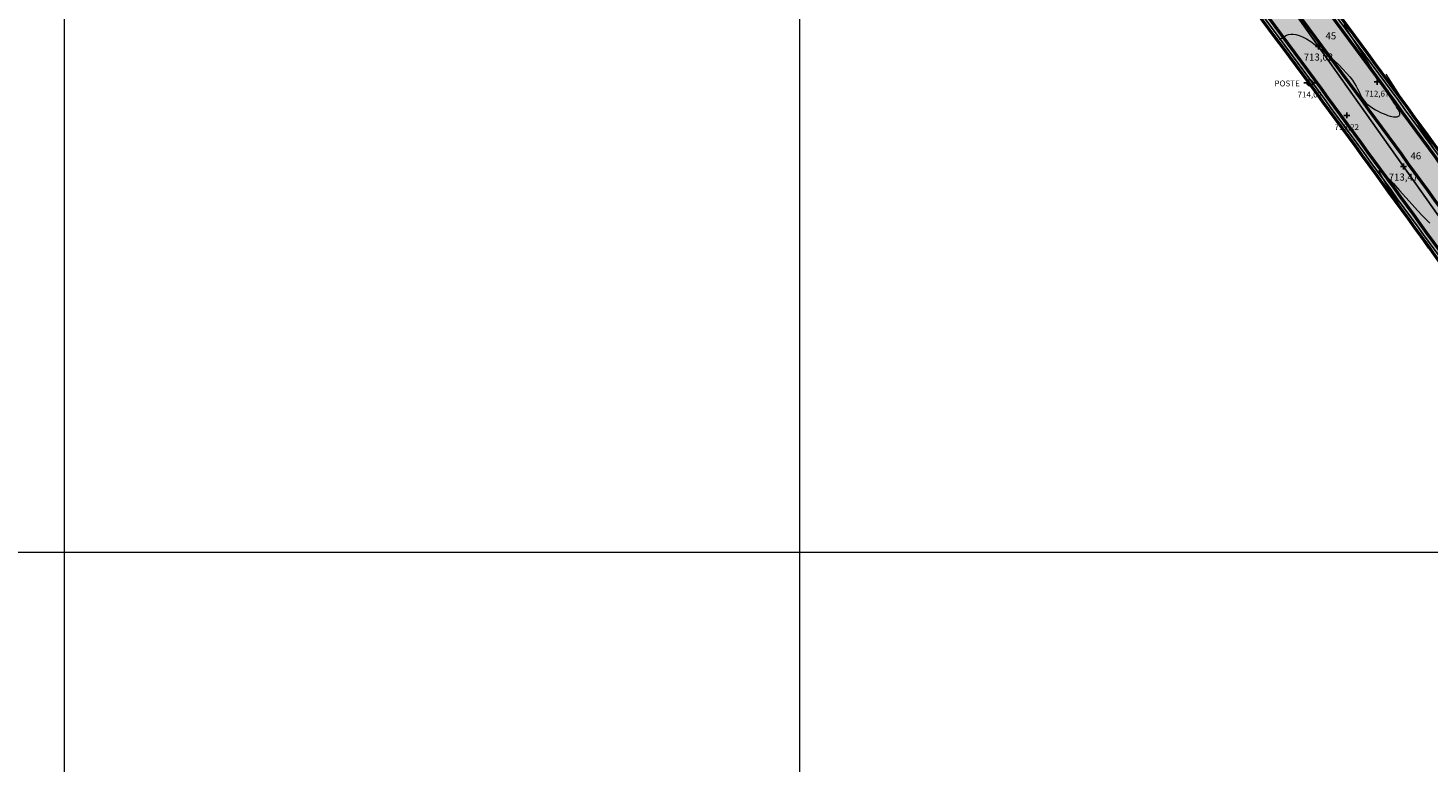
# Model space of a CAD drawing. Units: millimetres. Extents: x 319045 to 326663, y 7484257 to 7487861.
# Drawn here: x 323969 to 324160, y 7485050 to 7485150 of the extents above; entities that cross this region are included whole.
import ezdxf
from ezdxf.enums import TextEntityAlignment as Align

# ---------------------------------------------------------------- set-up
doc = ezdxf.new("R2010")
doc.units = ezdxf.units.MM
for name, pattern in [('Contínua', [0]), ('Da Camada', [0]), ('EIXO', [26.5, 10, -1.5, 1, -1.5, 1, -1.5, 10])]:
    doc.linetypes.add(name, pattern=pattern)
doc.layers.get('0').update_dxf_attribs({"linetype": 'Contínua'})
for name, color, linetype in [('$COTA', 4, 'Contínua'), ('$DESCR', 3, 'Contínua'), ('$POINT', 7, 'Contínua'), ('eixo da via pavimentada', 230, 'Contínua'), ('ESTRADAS_NAO_PAVIMENTADAS', 30, 'Contínua'), ('hachura asfalto', 252, 'Contínua'), ('LAYOUT - trecho 1', 7, 'Contínua'), ('MAPA_DE_LOCALIZACAO', 7, 'Contínua'), ('POSTE DE CONCRETO', 196, 'Contínua'), ('Traçado geometrico', 74, 'Contínua')]:
    doc.layers.add(name, color=color, linetype=linetype)
for name, color, linetype, lineweight in [('_CURVAS002', 181, 'Contínua', 0), ('canaleta de escoamento', 142, 'Contínua', 50), ('faixa de divisa', 52, 'Contínua', 50), ('faixas laterais', 7, 'Contínua', 50)]:
    doc.layers.add(name, color=color, linetype=linetype, lineweight=lineweight)
doc.layers.get('ESTRADAS_NAO_PAVIMENTADAS').off()
doc.styles.add('Padrão', font='simplex.shx')
doc.styles.add('TEXTO DO SELO', font='txt')

# ---------------------------------------------------------------- blocks, each defined once
blk = doc.blocks.new('PS_CRUZETA')
at = {"layer": 'MAPA_DE_LOCALIZACAO', "color": 0, "linetype": 'Da Camada'}
for p, q in [((-0.5, 0), (0.5, 0)), ((0, 0.5), (0, -0.5))]:
    blk.add_line(p, q, dxfattribs=at)
blk = doc.blocks.new('ESTRADA NAO PAVIMENTADA')
at = {"xscale": 0.8, "yscale": 0.8}
blk.add_blockref('PS_CRUZETA', (0, 0), dxfattribs=at)
at = {"color": 7, "linetype": 'Da Camada', "style": 'Padrão'}
blk.add_attdef('0', (1.2, 1.2), '', height=0.8, dxfattribs=at)
at = {"color": 251, "linetype": 'Da Camada', "style": 'Padrão'}
blk.add_attdef('2', text='', height=0.8, dxfattribs=at).set_placement((0, -1.2), align=Align.TOP_CENTER)
at = {"color": 30, "linetype": 'Da Camada', "style": 'Padrão'}
blk.add_attdef('1', (1.2, -1), '', height=0.8, dxfattribs=at)
blk = doc.blocks.new('PS_POSTE')
at = {"layer": 'MAPA_DE_LOCALIZACAO', "color": 0, "linetype": 'Da Camada'}
blk.add_line((-0.5, 0), (-1, 0), dxfattribs=at)
blk.add_lwpolyline([(0.5, 0), (0.46, 0.19), (0.35, 0.35), (0.19, 0.46), (0, 0.5), (-0.19, 0.46), (-0.35, 0.35), (-0.46, 0.19), (-0.5, 0), (-0.46, -0.19), (-0.35, -0.35), (-0.19, -0.46), (0, -0.5), (0.19, -0.46), (0.35, -0.35), (0.46, -0.19), (0.5, 0), (1, 0)], dxfattribs=at)
blk = doc.blocks.new('POSTE')
at = {"xscale": 0.8, "yscale": 0.8}
blk.add_blockref('PS_POSTE', (0, 0), dxfattribs=at)
at = {"color": 7, "linetype": 'Da Camada', "style": 'Padrão'}
blk.add_attdef('0', (1.2, 1.2), '', height=0.8, dxfattribs=at)
at = {"color": 251, "linetype": 'Da Camada', "style": 'Padrão'}
blk.add_attdef('2', text='', height=0.8, dxfattribs=at).set_placement((0, -1.2), align=Align.TOP_CENTER)
at = {"color": 154, "linetype": 'Da Camada', "style": 'Padrão'}
blk.add_attdef('1', (1.2, -1), '', height=0.8, dxfattribs=at)
blk = doc.blocks.new('STK')
blk.add_blockref('PS_CRUZETA', (0, 0))
at = {"color": 7, "linetype": 'Da Camada', "style": 'TEXTO DO SELO'}
blk.add_attdef('0', (1.2, 1.2), '', height=1.2, dxfattribs=at)
at = {"color": 3, "linetype": 'Da Camada', "style": 'TEXTO DO SELO'}
blk.add_attdef('1', (1.2, -1), '', height=1.2, dxfattribs=at)
at = {"color": 4, "linetype": 'Da Camada', "style": 'TEXTO DO SELO'}
blk.add_attdef('2', text='', height=1.2, dxfattribs=at).set_placement((0, -1.2), align=Align.TOP_CENTER)

msp = doc.modelspace()

# ---------------------------------------------------------------- hatches: boundary and pattern name
at = {"layer": 'hachura asfalto'}
h = msp.add_hatch(color=256, dxfattribs=at)
h.dxf.hatch_style = 1
h.paths.add_polyline_path([(324140.411, 7485160.485, -0.0039255), (324119.389, 7485189.357, -0.0098913), (324094.494, 7485225.12), (324090.131, 7485217.258, 0.0089573), (324112.899, 7485184.679, 0.003924), (324133.988, 7485155.715, -0.0035949), (324162.753, 7485116.519, -0.0258567), (324184.547, 7485082.311, -0.0337971), (324204.251, 7485035.912), (324219.476, 7484998.127, 0.1330909), (324232.257, 7484979.484), (324244.101, 7484969.519), (324249.252, 7484975.64), (324237.77, 7484985.3, -0.1374681), (324226.97, 7485000.935), (324211.744, 7485038.721, 0.0337895), (324191.599, 7485086.094, 0.0259901), (324169.253, 7485121.184, 0.003596)])

# ---------------------------------------------------------------- linework, layer by layer
at = {"layer": '_CURVAS002', "linetype": 'Da Camada'}
for points in [[(324139.627, 7485147.935), (324139.844, 7485148.118), (324140.066, 7485148.292), (324140.3, 7485148.448), (324140.55, 7485148.58), (324140.824, 7485148.677), (324141.126, 7485148.732), (324141.463, 7485148.737), (324141.839, 7485148.681), (324142.262, 7485148.558), (324142.735, 7485148.358), (324143.265, 7485148.074), (324143.846, 7485147.71), (324144.465, 7485147.278), (324145.107, 7485146.792), (324145.761, 7485146.263), (324146.411, 7485145.705), (324147.045, 7485145.131), (324147.649, 7485144.554), (324148.21, 7485143.986), (324148.713, 7485143.44), (324149.146, 7485142.93), (324149.502, 7485142.463), (324149.791, 7485142.037), (324150.025, 7485141.647), (324150.217, 7485141.289), (324150.378, 7485140.96), (324150.522, 7485140.656), (324150.659, 7485140.372), (324150.803, 7485140.104), (324150.965, 7485139.848), (324151.158, 7485139.6), (324151.391, 7485139.357), (324151.664, 7485139.118), (324151.969, 7485138.887), (324152.298, 7485138.666), (324152.643, 7485138.457), (324152.996, 7485138.262), (324153.351, 7485138.084), (324153.7, 7485137.925), (324154.034, 7485137.787), (324154.347, 7485137.673), (324154.63, 7485137.585), (324154.881, 7485137.524), (324155.1, 7485137.486), (324155.29, 7485137.47), (324155.453, 7485137.474), (324155.589, 7485137.494), (324155.701, 7485137.53), (324155.791, 7485137.578), (324155.861, 7485137.635), (324155.912, 7485137.701), (324155.946, 7485137.772), (324155.964, 7485137.847), (324155.966, 7485137.93), (324155.948, 7485138.025), (324155.911, 7485138.138), (324155.85, 7485138.272), (324155.766, 7485138.433), (324155.655, 7485138.625), (324155.517, 7485138.854), (324155.349, 7485139.123), (324155.149, 7485139.437), (324154.916, 7485139.801), (324154.649, 7485140.216), (324154.351, 7485140.68), (324154.023, 7485141.189), (324153.667, 7485141.742), (324153.284, 7485142.337), (324152.876, 7485142.971), (324152.444, 7485143.641), (324151.99, 7485144.346), (324151.516, 7485145.084), (324151.023, 7485145.851), (324150.513, 7485146.646), (324149.987, 7485147.466), (324149.447, 7485148.311), (324148.894, 7485149.177), (324148.33, 7485150.063)], [(324160.458, 7485133.419), (324159.639, 7485134.693), (324158.777, 7485136.029), (324157.88, 7485137.419), (324156.955, 7485138.851), (324156.009, 7485140.314), (324155.049, 7485141.798), (324154.082, 7485143.293)], [(324159.854, 7485119.611), (324157.788, 7485122.673), (324156.038, 7485125.304), (324154.682, 7485127.396), (324153.774, 7485128.873), (324153.282, 7485129.779), (324153.148, 7485130.189), (324153.319, 7485130.181), (324153.738, 7485129.829), (324154.35, 7485129.209), (324155.1, 7485128.398), (324155.931, 7485127.471), (324156.789, 7485126.504), (324157.618, 7485125.572), (324158.365, 7485124.749), (324159.012, 7485124.06), (324159.573, 7485123.496), (324160.059, 7485123.046)]]:
    msp.add_lwpolyline(points, dxfattribs=at)
at = {"layer": 'canaleta de escoamento'}
for points in [[(324068.462, 7485268.164, 0.0283385), (324076.134, 7485254.336, 0.0177263), (324119.713, 7485189.591, 0.0039255), (324140.732, 7485160.723, -0.0035961), (324169.578, 7485121.417, -0.0011315), (324170.627, 7485119.937, -0.0011315)], [(324062.925, 7485259.61, 0.0193653), (324068.679, 7485249.661, 0.0177139), (324112.575, 7485184.445, 0.003924), (324133.667, 7485155.477, -0.0035948), (324162.428, 7485116.286, -0.0007977), (324163.152, 7485115.266, -0.0007977)]]:
    msp.add_lwpolyline(points, format="xyb", dxfattribs=at)
at = {"layer": 'eixo da via pavimentada'}
for points in [[(323959.455, 7485286.914, 0.1490943), (323974.52, 7485287.224, 0.0338263), (323981.335, 7485290.006), (324003.976, 7485300.349, -0.0628702), (324020.114, 7485305.225, -0.0722682), (324035.324, 7485305.192, -0.1909207), (324052.684, 7485295.102, -0.0502566), (324066.688, 7485271.009, 0.034295), (324075.795, 7485254.124, 0.0177258), (324119.389, 7485189.357, 0.0039255), (324140.411, 7485160.485, -0.003596), (324169.253, 7485121.184, -0.0259901), (324191.599, 7485086.094, -0.0337895), (324211.744, 7485038.721)], [(323957.338, 7485279.199, 0.1487425), (323977.024, 7485279.626, 0.0334355), (323984.753, 7485282.772), (324007.265, 7485293.056, -0.0622736), (324021.348, 7485297.32, -0.0716339), (324034.145, 7485297.279, -0.1887814), (324046.306, 7485290.27, -0.0499275), (324059.403, 7485267.703, 0.0342525), (324069.017, 7485249.874, 0.0177145), (324112.899, 7485184.679, 0.003924), (324133.988, 7485155.715, -0.0035949), (324162.753, 7485116.519, -0.0258567), (324184.547, 7485082.311, -0.0337971), (324204.251, 7485035.912)]]:
    msp.add_lwpolyline(points, format="xyb", dxfattribs=at)
at = {"layer": 'eixo da via pavimentada', "linetype": 'EIXO'}
msp.add_lwpolyline([(323958.396, 7485283.057, 0.1488979), (323975.772, 7485283.425, 0.0336217), (323983.045, 7485286.39), (324005.621, 7485296.703, -0.0625906), (324020.731, 7485301.273, -0.0719764), (324034.734, 7485301.235, -0.189998), (324049.493, 7485292.689, -0.0501028), (324063.045, 7485269.356, 0.0342733), (324072.406, 7485251.999, 0.0177201), (324116.144, 7485187.018, 0.0039247), (324137.199, 7485158.1, -0.0035954), (324166.003, 7485118.851, -0.0259241), (324188.073, 7485084.203, -0.0337934), (324207.998, 7485037.316)], format="xyb", dxfattribs=at)
at = {"layer": 'faixa de divisa'}
msp.add_lwpolyline([(323958.396, 7485283.057, 0.1488979), (323975.772, 7485283.425, 0.0336217), (323983.045, 7485286.39), (324005.621, 7485296.703, -0.0625906), (324020.731, 7485301.273, -0.0719764), (324034.734, 7485301.235, -0.189998), (324049.493, 7485292.689, -0.0501028), (324063.045, 7485269.356, 0.0342733), (324072.406, 7485251.999, 0.0177201), (324116.144, 7485187.018, 0.0039247), (324137.199, 7485158.1, -0.0035954), (324166.003, 7485118.851, -0.0259241), (324188.073, 7485084.203, -0.0337934), (324207.998, 7485037.316)], format="xyb", dxfattribs=at)
at = {"layer": 'faixas laterais'}
for points in [[(323959.323, 7485286.432, 0.1490669), (323974.677, 7485286.749, 0.0337996), (323981.549, 7485289.554), (324004.182, 7485299.893, -0.0628371), (324020.191, 7485304.731, -0.0722341), (324035.25, 7485304.697, -0.1908176), (324052.285, 7485294.801, -0.0502384), (324066.232, 7485270.803, 0.0342923), (324075.372, 7485253.858, 0.0177251), (324118.983, 7485189.065, 0.0039254), (324140.009, 7485160.187, -0.0035959), (324168.847, 7485120.892, -0.025982), (324191.158, 7485085.857, -0.03379), (324211.276, 7485038.545)], [(323957.47, 7485279.681, 0.1487601), (323976.868, 7485280.101, 0.0334579), (323984.539, 7485283.224), (324007.059, 7485293.512, -0.0623156), (324021.271, 7485297.814, -0.0716799), (324034.219, 7485297.773, -0.1889546), (324046.704, 7485290.572, -0.0499508), (324059.858, 7485267.91, 0.034255), (324069.441, 7485250.139, 0.0177152), (324113.305, 7485184.971, 0.0039241), (324134.389, 7485156.013, -0.0035949), (324163.159, 7485116.811, -0.0258652), (324184.988, 7485082.548, -0.0337966), (324204.72, 7485036.087)]]:
    msp.add_lwpolyline(points, format="xyb", dxfattribs=at)
at = {"layer": 'LAYOUT - trecho 1', "color": 252, "lineweight": 0}
for p, q in [((323974.352, 7484878.301), (323974.352, 7485801.614)), ((324074.352, 7484878.301), (324074.352, 7485801.614)), ((323674.352, 7485078.301), (324374.352, 7485078.301))]:
    msp.add_line(p, q, dxfattribs=at)
at = {"layer": 'Traçado geometrico', "linetype": 'Da Camada'}
msp.add_lwpolyline([(323951.625, 7485284.965), (323963.535, 7485280.159), (324020.114, 7485300.876), (324040.114, 7485300.876), (324053.737, 7485286.234), (324078.392, 7485240.937), (324184.908, 7485090.558), (324224.197, 7484994.225), (324251.513, 7484969.325), (324368.578, 7484905.235)], dxfattribs=at)

# ---------------------------------------------------------------- block references
at = {"layer": 'ESTRADAS_NAO_PAVIMENTADAS', "linetype": 'Da Camada'}
ref = msp.add_blockref('ESTRADA NAO PAVIMENTADA', (324152.879, 7485142.239), dxfattribs=at)
ref.add_attrib('2', '712,67', dxfattribs={"layer": '$COTA', "color": 251, "linetype": 'Da Camada', "height": 0.8, "style": 'Padrão'}).set_placement((324152.879, 7485141.039), align=Align.TOP_CENTER)
ref = msp.add_blockref('ESTRADA NAO PAVIMENTADA', (324148.745, 7485137.689), dxfattribs=at)
ref.add_attrib('2', '713,22', dxfattribs={"layer": '$COTA', "color": 251, "linetype": 'Da Camada', "height": 0.8, "style": 'Padrão'}).set_placement((324148.745, 7485136.489), align=Align.TOP_CENTER)
at = {"layer": 'POSTE DE CONCRETO', "linetype": 'Da Camada'}
ref = msp.add_blockref('POSTE', (324143.716, 7485142.119), dxfattribs=at)
ref.add_attrib('1', 'POSTE', (324138.906, 7485141.624), dxfattribs={"layer": '$DESCR', "color": 154, "linetype": 'Da Camada', "height": 0.8, "style": 'Padrão'})
ref.add_attrib('2', '714,02', dxfattribs={"layer": '$COTA', "color": 251, "linetype": 'Da Camada', "height": 0.8, "style": 'Padrão'}).set_placement((324143.716, 7485140.919), align=Align.TOP_CENTER)
at = {"layer": 'Traçado geometrico', "color": 4, "linetype": 'Da Camada'}
ref = msp.add_blockref('STK', (324144.888, 7485147.058), dxfattribs=dict(at, xscale=0.8, yscale=0.8, zscale=0.8))
ref.add_attrib('0', '45', (324145.848, 7485148.018), dxfattribs={"layer": '$POINT', "color": 7, "linetype": 'Da Camada', "height": 0.96, "style": 'TEXTO DO SELO'})
ref.add_attrib('2', '713,02', dxfattribs={"layer": '$COTA', "color": 4, "linetype": 'Da Camada', "height": 0.96, "style": 'TEXTO DO SELO'}).set_placement((324144.888, 7485146.098), align=Align.TOP_CENTER)
ref = msp.add_blockref('STK', (324156.448, 7485130.737), dxfattribs=dict(at, xscale=0.8, yscale=0.8, zscale=0.8))
ref.add_attrib('0', '46', (324157.408, 7485131.697), dxfattribs={"layer": '$POINT', "color": 7, "linetype": 'Da Camada', "height": 0.96, "style": 'TEXTO DO SELO'})
ref.add_attrib('2', '713,47', dxfattribs={"layer": '$COTA', "color": 4, "linetype": 'Da Camada', "height": 0.96, "style": 'TEXTO DO SELO'}).set_placement((324156.448, 7485129.777), align=Align.TOP_CENTER)

doc.saveas('drawing.dxf')
